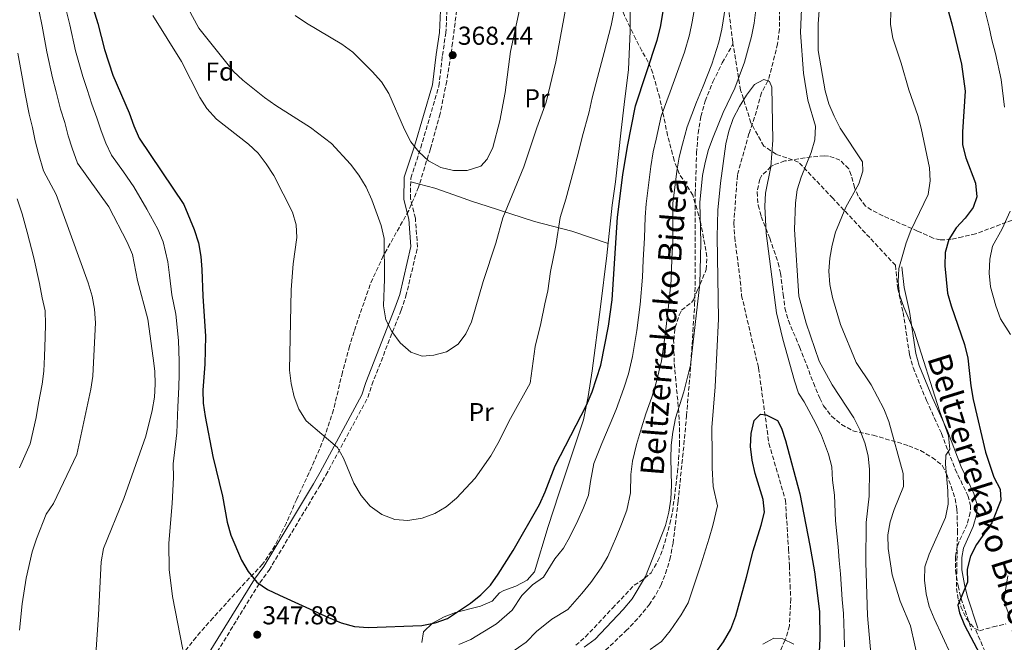
# Model space of a CAD drawing. Units: metres. Extents: x 623541 to 626969, y 4782763 to 4785138.
# Drawn here: x 623939 to 624320, y 4783550 to 4783791 of the extents above; entities that cross this region are included whole.
import ezdxf
from ezdxf.enums import TextEntityAlignment as Align

# ---------------------------------------------------------------- set-up
doc = ezdxf.new("R2010")
doc.units = ezdxf.units.M
doc.header["$MEASUREMENT"] = 0
doc.linetypes.add('DGN Style 3', pattern=[2.435890702152634, 1.739921930109024, -0.6959687720436097])
for name, color, linetype, lineweight in [('Barranco lineal', 142, 'DGN Style 3', 13), ('Camino', 7, 'DGN Style 3', 0), ('Cota de punto acotado terreno', 7, 'Continuous', 0), ('Curva de nivel directora', 30, 'Continuous', 30), ('Curva de nivel intermedia', 30, 'Continuous', 0), ('Etiqueta de uso rústico', 92, 'Continuous', 0), ('Etiqueta de zona arbolada', 92, 'Continuous', 0), ('Línea de cambio de uso (parcela vista)', 92, 'Continuous', 0), ('Margen derecho', 7, 'Continuous', 0), ('Punto acotado terreno (símbolo)', 7, 'Continuous', 0), ('Senda', 7, 'DGN Style 3', 0), ('Zona arbolada', 92, 'DGN Style 3', 0)]:
    doc.layers.add(name, color=color, linetype=linetype, lineweight=lineweight)
doc.styles.add('Style-Arial', font='arial.ttf')

# ---------------------------------------------------------------- blocks, each defined once
blk = doc.blocks.new('5PATER')
at = {"layer": 'Punto acotado terreno (símbolo)', "linetype": 'Continuous', "lineweight": 0}
h = blk.add_hatch(color=51, dxfattribs=at)
edge = h.paths.add_edge_path()
edge.add_ellipse((0, 0), major_axis=(-0.1095731443231308, -0.1110710700762829), ratio=0.9994222409660317, start_angle=0, end_angle=360)

msp = doc.modelspace()

# ---------------------------------------------------------------- linework, layer by layer
at = {"layer": 'Barranco lineal', "color": 142, "linetype": 'DGN Style 3', "lineweight": 13}
msp.add_polyline3d([(624233.1699999999, 4783797.27, 333.5099999999948), (624233.1100000005, 4783787.25, 333.5099999999948), (624232.4199999999, 4783781.630000001, 332.3699999999953), (624228.9000000004, 4783767.619999999, 330.0099999999948), (624228.6900000004, 4783767.230000001, 330), (624226.1500000004, 4783762.619999999, 330.3399999999965), (624223.5300000003, 4783753.210000001, 331.8899999999995), (624221.3300000001, 4783746.869999999, 331.8899999999995), (624216.8499999996, 4783730.779999999, 331.8899999999995), (624215.5, 4783712.24, 330.2799999999988), (624215.8200000003, 4783706.82, 330.2799999999988), (624217.9800000006, 4783689.91, 328.6600000000035), (624218.4800000006, 4783684.32, 328.6600000000035), (624225.0300000003, 4783656.32, 326.2299999999959), (624229.0599999997, 4783627.07, 326.2299999999959), (624235.4400000004, 4783605.17, 324.1000000000058), (624235.7699999996, 4783599.58, 323.5299999999988), (624236.6500000004, 4783586.199999999, 322.2200000000012), (624236.9900000002, 4783579.930000001, 321.6600000000035), (624237.2000000002, 4783572.460000001, 321.0599999999977), (624237.5199999996, 4783567.039999999, 320.6900000000023), (624236.9600000001, 4783556.67, 320.1600000000035), (624235.5700000003, 4783551.710000001, 320.0099999999948), (624235.3200000003, 4783551.15, 320), (624230.9299999997, 4783541.390000001, 320.1399999999995)], dxfattribs=at)
at = {"layer": 'Camino', "color": 7, "linetype": 'DGN Style 3', "lineweight": 0}
for points in [[(624009.35, 4783536.17, 345.1199999999953), (624032.2299999993, 4783573.27, 349.1699999999982), (624035.829999998, 4783578.130000001, 349.1699999999982), (624055.1800000002, 4783610.300000002, 354.8300000000019), (624057.7899999986, 4783614.810000001, 354.0200000000042), (624073.989999997, 4783644.910000003, 356.449999999997), (624075.5799999983, 4783649.78, 357.2599999999949), (624086.829999998, 4783678.590000002, 360.5000000000001), (624088.7500000002, 4783683.990000002, 360.5000000000001), (624093.2099999995, 4783703.040000002, 362.1100000000007), (624092.379999998, 4783714.180000001, 362.1100000000007), (624090.4800000003, 4783721.710000004, 362.9199999999984), (624090.5899999999, 4783729.680000001, 362.9199999999984), (624094.4499999977, 4783741.34, 364.5399999999935), (624101.4699999985, 4783765.250000002, 367.7799999999991), (624102.8500000021, 4783777.08, 368.5899999999966), (624104.1399999994, 4783785.650000002, 368.5899999999966), (624104.5899999988, 4783794.390000002, 369.3999999999942)], [(624277.9699999974, 4783695.970000003, 344.6699999999982), (624278.829999998, 4783686.990000002, 345.3999999999942), (624280.8999999977, 4783677.699999999, 345.0800000000019), (624283.449999998, 4783661.4, 344.5899999999966), (624284.8000000003, 4783656.440000001, 344.4400000000023), (624289.949999998, 4783643.750000002, 344.7500000000001), (624295.739999997, 4783630.970000001, 344.7500000000001), (624301.05, 4783617.119999999, 345.7200000000011), (624305.9699999974, 4783606.949999999, 346.0500000000029), (624307.0300000013, 4783603.140000001, 346.0500000000029), (624306.8799999994, 4783600.369999999, 346.3699999999953), (624305.6299999978, 4783595.830000003, 347.1900000000023), (624301.829999998, 4783587.440000001, 348.3099999999976), (624301.1200000015, 4783583.27, 348.6399999999995), (624301.1599999996, 4783578.090000001, 349.1799999999931), (624302.1499999975, 4783572.050000002, 349.8500000000058), (624303.3700000001, 4783567.120000001, 350.2400000000054), (624307.3999999979, 4783554.980000001, 350.25)]]:
    msp.add_polyline3d(points, dxfattribs=at)
at = {"layer": 'Curva de nivel directora', "color": 30, "linetype": 'Continuous', "lineweight": 30, "flags": 128}
for points, elevation in [([(624293.7199999986, 4783811.16), (624299.7699999993, 4783789.250000001), (624303.54, 4783773.710000002), (624304.9399999992, 4783763.250000001), (624303.9099999988, 4783747.58), (624303.9099999988, 4783742.570000002), (624305.1000000001, 4783737.460000002), (624308.8499999986, 4783727.689999999), (624309.4099999996, 4783722.420000001), (624307.9900000002, 4783718.350000001), (624304.9100000003, 4783714.230000001), (624301.400000001, 4783710.449999999), (624298.5299999987, 4783705.99), (624297.1399999985, 4783700.869999999), (624297.0099999988, 4783695.720000002), (624298.0599999994, 4783685.25), (624299.4499999996, 4783680.359999999), (624304.6599999998, 4783665.41), (624305.9200000004, 4783660.02), (624307.1200000008, 4783649.42), (624308.0399999995, 4783644.090000002), (624312.7699999991, 4783623.78), (624315.9599999987, 4783614.060000001), (624318.4499999987, 4783609.41), (624318.7100000002, 4783605.240000002), (624315.1999999987, 4783596.380000002), (624309.3099999991, 4783588.02), (624306.9299999987, 4783583.570000002), (624305.6799999991, 4783578.529999999), (624305.8199999998, 4783573.530000002), (624302.0999999985, 4783564.590000001), (624302.7399999998, 4783561.62), (624304.6100000006, 4783556.939999999), (624311.8799999994, 4783543.170000001)], 350), ([(623965.0399999997, 4783804.51), (623969.6399999997, 4783789.410000003), (623972.2100000002, 4783779.4), (623975.469999999, 4783769.410000001), (623981.7900000003, 4783754.910000003), (623983.5999999985, 4783749.820000002), (623985.6700000004, 4783745.15), (624002.8599999989, 4783719.480000001), (624006.8800000001, 4783709.859999999), (624008.4899999994, 4783704.689999999), (624009.4699999985, 4783699.430000001), (624009.8199999994, 4783694.300000003), (624010.1700000003, 4783684.020000001), (624011.2299999997, 4783668.609999999), (624010.9699999982, 4783657.820000002), (624010.2100000004, 4783647.650000002), (624010.4199999983, 4783642.650000002), (624011.1799999983, 4783637.530000002), (624014.1199999999, 4783622.03), (624017.8799999994, 4783606.699999999), (624019.6799999988, 4783596.740000002), (624021.0800000002, 4783591.700000001), (624025.1700000005, 4783582.010000002), (624027.7199999987, 4783577.630000001), (624031.0400000003, 4783573.550000001), (624035.22, 4783570.609999999), (624039.7999999998, 4783568.439999999), (624058.8100000002, 4783559.789999999), (624063.7299999996, 4783557.84), (624068.8499999982, 4783556.390000002), (624074.15, 4783555.980000001), (624094.9100000004, 4783556.760000001), (624100.0999999982, 4783557.740000002), (624104.849999998, 4783559.470000002), (624113.6599999992, 4783565.350000001), (624117.7400000006, 4783568.590000002), (624121.3899999984, 4783572.310000001), (624124.3299999998, 4783576.630000001), (624130.1300000001, 4783585.690000001), (624140.3400000005, 4783603.560000001), (624142.5699999989, 4783608.42), (624146.4600000004, 4783618.470000002), (624158.5300000004, 4783641.960000001), (624160.7599999988, 4783647.100000001), (624164.0899999993, 4783657.410000001), (624166.9999999995, 4783672.51), (624168.459999999, 4783682.630000004), (624170.5699999991, 4783714.54)], 350), ([(624170.5699999991, 4783714.54), (624172.6199999988, 4783730.930000001), (624174.3299999987, 4783741.9), (624177.44, 4783757.630000002), (624185.8399999999, 4783783.03), (624187.1599999988, 4783788.000000001), (624188.949999999, 4783798.900000002)], 350), ([(624205.5000000005, 4783542.230000002), (624211.5299999987, 4783550.460000002), (624214.3099999994, 4783555.340000001), (624216.2499999995, 4783560.460000002), (624220.4299999992, 4783575.390000001), (624222.9299999982, 4783585.61), (624226.0599999997, 4783595.500000001), (624227.3099999991, 4783600.539999999), (624226.7599999993, 4783605.390000002), (624223.7699999987, 4783615.53), (624222.5799999996, 4783620.710000001), (624221.9499999991, 4783625.91), (624222.1599999992, 4783630.990000002), (624223.3399999995, 4783635.960000002), (624225.7699999991, 4783638.460000001), (624228.0099999988, 4783638.180000002), (624232.3799999985, 4783635.939999999), (624233.9199999986, 4783633.060000001), (624235.51, 4783628.300000002), (624240.9500000004, 4783607.600000001), (624244.909999999, 4783587.680000001), (624246.6599999992, 4783577.440000001), (624248.5399999989, 4783562.12), (624248.6900000009, 4783551.7), (624248.4200000004, 4783546.410000003)], 325)]:
    msp.add_lwpolyline(points, dxfattribs=dict(at, elevation=elevation))
at = {"layer": 'Curva de nivel intermedia', "color": 30, "linetype": 'Continuous', "lineweight": 0, "flags": 128}
for points, elevation in [([(624321.2699999994, 4783867.779999999), (624317.3199999998, 4783864.480000001), (624313.5900000016, 4783861.109999999), (624310.0800000001, 4783857.320000002), (624309.9500000004, 4783856.009999999), (624307.5000000007, 4783851.529999999), (624305.9400000006, 4783843.869999999), (624306.1300000006, 4783836.199999998), (624306.9599999998, 4783828.579999999), (624307.2500000005, 4783823.509999999), (624308.5700000013, 4783815.439999998), (624310.25, 4783805.59), (624312.3100000009, 4783795.750000001), (624314.1700000005, 4783788.050000001), (624315.2700000004, 4783783.100000001), (624316.6900000018, 4783777.789999999), (624318.8100000008, 4783767.76), (624320.1500000019, 4783757.140000001)], 355.0000000000002), ([(623998.7300000006, 4783806.019999999), (624008.6200000013, 4783787.659999999), (624022.0200000012, 4783770.859999999), (624025.7300000016, 4783767.489999999), (624034.1200000002, 4783760.84), (624038.4499999997, 4783757.759999999), (624051.8899999999, 4783749.23), (624059.9900000002, 4783743.060000001), (624067.3000000014, 4783735.13), (624070.4800000021, 4783730.77), (624073.3200000008, 4783726.189999999), (624075.6100000018, 4783721.310000001), (624079.1600000013, 4783711.399999999), (624080.27, 4783706.350000001), (624080.4300000009, 4783690.569999999), (624080.0900000011, 4783680.27), (624080.9299999994, 4783674.939999999), (624083.2800000008, 4783670.350000001), (624086.5300000008, 4783665.989999999), (624090.600000001, 4783662.42), (624095.02, 4783660.8), (624099.4600000012, 4783661.199999999), (624104.3600000008, 4783662.59), (624108.8700000015, 4783665.5), (624111.9500000015, 4783669.480000001), (624114.0500000003, 4783674.119999999), (624118.6300000001, 4783689.689999999), (624123.5000000006, 4783704.56), (624126.1500000015, 4783714.37), (624134.3600000015, 4783734.07), (624139.3000000011, 4783749.08), (624142.9199999999, 4783758.990000002), (624146.6500000004, 4783774.670000001), (624151.6200000015, 4783801.289999999)], 360), ([(624249.1800000004, 4783804.759999998), (624248.0800000007, 4783789.289999999), (624248.0899999996, 4783779), (624250.7400000006, 4783763.430000001), (624252.2699999994, 4783758.4), (624254.2099999995, 4783753.589999998), (624256.5699999998, 4783748.99), (624265.2699999993, 4783735.959999999), (624265.3000000005, 4783732.34), (624263.7699999994, 4783727.499999999), (624258.8099999997, 4783718.390000001), (624254.8300000009, 4783708.76), (624253.4400000006, 4783703.779999999), (624252.6100000015, 4783698.75), (624252.1900000012, 4783693.67), (624252.6100000015, 4783688.599999998), (624253.6500000008, 4783683.48), (624256.7199999996, 4783673.07), (624262.8300000007, 4783658.359999998), (624268.5599999994, 4783649.76), (624273.4099999998, 4783640.439999999), (624275.360000001, 4783635.550000001), (624280.9199999999, 4783615.480000001), (624281.0600000008, 4783610.470000001), (624277.4100000008, 4783601.609999999), (624275.8700000007, 4783596.769999998), (624275.0400000014, 4783591.810000001), (624275.1200000019, 4783586.459999999), (624276.7200000001, 4783576.279999998), (624279.78, 4783566.220000001), (624283.7300000018, 4783556.589999998), (624287.0600000002, 4783541.729999999)], 340.0000000000002), ([(624241.8800000004, 4783801.15), (624241.2600000012, 4783785.9)], 335), ([(623946.9300000003, 4783794.11), (623948.0700000002, 4783788.449999998), (623949.9099999998, 4783778.449999998), (623952.1699999997, 4783768.470000001), (623953.5599999998, 4783763.07), (623955.2100000017, 4783756.34), (623956.8299999998, 4783751.159999998), (623958.1599999998, 4783746), (623959.72, 4783741.220000001), (623961.820000001, 4783735.499999999), (623973.8999999999, 4783718.59), (623980.9500000019, 4783704.949999998), (623983.0300000008, 4783700.21), (623984.9800000021, 4783690.039999997), (623989.0000000009, 4783675.209999999), (623991.0900000008, 4783660.109999998), (623991.6500000019, 4783655.050000001), (623991.7900000004, 4783650.039999999), (623991.5100000009, 4783645.029999998), (623990.6799999995, 4783639.86), (623988.240000001, 4783629.92), (623979.7300000016, 4783605.839999998), (623971.8500000003, 4783586.569999998), (623970.8900000014, 4783581.390000001), (623969.9200000013, 4783560.859999999), (623968.8200000017, 4783545.600000001)], 340.0000000000002), ([(623957.4400000002, 4783794.529999998), (623958.8500000006, 4783788.929999999), (623961.0600000012, 4783778.929999999), (623963.8200000015, 4783768.939999999), (623965.5200000004, 4783763.949999998), (623967.3399999997, 4783758.289999999), (623969.3100000012, 4783753.039999999), (623970.8800000002, 4783747.909999998), (623972.7000000019, 4783743.179999999), (623974.9400000017, 4783738.539999999), (623979.5599999995, 4783732.100000001), (623983.5200000001, 4783726.289999999), (623988.6000000008, 4783717.689999999), (623992.8699999999, 4783709.910000001), (623994.9500000009, 4783705.029999999), (623996.7200000011, 4783697.369999999), (623997.4000000006, 4783692.17), (623998.2300000021, 4783684.619999999), (623999.7600000009, 4783677.119999998), (624000.8000000004, 4783666.949999998), (624001.0300000006, 4783658.970000001), (624001.12, 4783653.939999999), (624001.0000000015, 4783648.850000001), (624000.55, 4783641.26), (624000.1800000012, 4783631.269999998), (623998.780000002, 4783619.189999999), (623998.8600000002, 4783613.979999999), (623998.3700000007, 4783603.880000001), (623997.1300000002, 4783588.55), (623997.270000001, 4783578.34), (623998.4600000002, 4783567.939999999), (624002.5100000004, 4783547.470000001)], 345.0000000000002), ([(623990.940000001, 4783792.470000001), (624001.9300000013, 4783774.699999999), (624009.1300000009, 4783760.849999998), (624011.820000002, 4783756.619999999), (624015.480000001, 4783752.48), (624027.8500000006, 4783742.739999998), (624031.560000001, 4783739.289999997), (624034.7300000006, 4783735.210000001), (624037.7100000001, 4783730.630000001), (624044.9100000017, 4783716.509999999), (624046.2999999997, 4783711.679999999), (624046.5099999999, 4783706.679999999), (624045.1200000017, 4783696.49), (624044.3600000017, 4783686.460000001), (624043.7600000005, 4783655.430000001), (624044.3200000017, 4783650.300000001), (624045.570000001, 4783645.119999999), (624047.3700000005, 4783640.37), (624050.1399999998, 4783635.859999999), (624062.25, 4783625.56), (624064.5800000012, 4783621.449999999), (624068.6100000013, 4783611.76), (624071.3800000007, 4783607.039999999), (624074.9000000011, 4783602.83), (624079.3700000015, 4783599.679999998), (624084.4299999997, 4783597.74), (624089.5199999993, 4783597.390000001), (624094.990000001, 4783598.239999998), (624099.9400000018, 4783600.039999999), (624104.2500000013, 4783602.67), (624108.3300000004, 4783605.98), (624115.4900000021, 4783613.689999999), (624121.5000000001, 4783622.34), (624124.2899999997, 4783627.140000001), (624129.0999999997, 4783636.730000001), (624136.790000001, 4783650.359999998), (624138.6799999997, 4783664.599999999), (624140.8600000013, 4783673.529999998), (624142.4300000004, 4783681.039999999), (624143.5400000013, 4783686.159999999), (624144.6500000021, 4783693.520000001), (624146.6400000014, 4783703.580000001), (624148.3600000005, 4783714.449999998), (624150.5900000011, 4783721.55), (624153.49, 4783732.499999999), (624155.4400000013, 4783739.720000002), (624156.8099999994, 4783745.49), (624159.5899999999, 4783755.350000001), (624160.760000001, 4783760.740000002), (624162.8300000009, 4783768.52), (624165.3200000009, 4783778.180000001), (624168.0800000012, 4783788.679999999), (624169.7900000013, 4783797.119999998)], 355.0000000000002), ([(624123.4100000013, 4783542.029999998), (624135.2500000009, 4783550.369999998), (624139.2499999999, 4783554.42), (624145.1399999994, 4783559.219999999), (624151.2999999997, 4783562.880000001), (624156.7100000009, 4783569.17), (624160.1599999998, 4783573.390000001), (624164.1500000019, 4783579.000000001), (624166.7300000013, 4783583.38), (624170.0900000008, 4783591.210000001), (624172.050000001, 4783595.930000001), (624174.150000002, 4783601.300000001), (624175.5400000003, 4783608.060000001), (624175.6699999997, 4783615.060000001), (624176.270000001, 4783620.28), (624177.8800000004, 4783626.769999999), (624179.8200000006, 4783633.09), (624181.4900000002, 4783638.57), (624183.7300000021, 4783645.059999999), (624185.4599999998, 4783650.550000001), (624187.5400000007, 4783659.050000002), (624188.9300000012, 4783669.069999999), (624190.1600000004, 4783679.069999999), (624191.24, 4783690.119999998), (624191.5500000007, 4783698.439999999), (624191.8800000015, 4783705.59), (624191.8500000002, 4783714.58), (624191.9500000008, 4783719.989999999), (624192.7700000012, 4783727.109999998), (624193.4200000016, 4783732.42), (624194.3300000012, 4783737.779999999), (624195.5800000008, 4783742.779999999), (624197.4600000005, 4783749.519999998), (624201.1100000006, 4783759.069999999), (624203.6100000017, 4783765.23), (624207.0400000005, 4783773.75), (624209.6600000003, 4783782.189999999), (624210.8700000016, 4783787.3), (624212.2999999999, 4783796.079999999)], 340.0000000000002), ([(624123.7900000013, 4783557.409999998), (624129.8300000007, 4783562.640000002), (624133.5900000002, 4783568.33), (624137.6300000015, 4783572.460000001), (624141.8600000005, 4783575.489999999), (624146.3100000008, 4783582.489999999), (624149.6200000009, 4783586.689999999), (624152.1500000012, 4783591.050000001), (624155.2100000011, 4783597.380000001), (624157.3099999999, 4783602.180000001), (624159.2600000014, 4783607.189999999), (624160.0700000004, 4783612.400000001), (624161.3700000013, 4783619.380000002), (624164.4600000003, 4783627.07), (624167.7100000003, 4783634.67), (624170.0100000004, 4783640.27), (624173.0099999999, 4783648.460000001), (624174.7800000003, 4783653.98), (624176.2900000011, 4783660.689999999), (624177.9699999997, 4783670.789999999), (624179.3100000009, 4783680.849999999), (624180.1800000004, 4783691.37), (624180.5, 4783698.02), (624180.9900000017, 4783706.59), (624181.2100000008, 4783714.56), (624181.5700000006, 4783719.739999998), (624182.7000000017, 4783729.02), (624183.4000000014, 4783734.149999999), (624184.3300000011, 4783739.84), (624185.4400000019, 4783744.789999999), (624187.4500000014, 4783753.579999999), (624190.8400000001, 4783763.09), (624193.6600000008, 4783770.92), (624196.4400000013, 4783778.390000001), (624198.4100000005, 4783785.100000001), (624199.4200000007, 4783790.119999998), (624200.620000001, 4783797.489999999)], 345.0000000000002), ([(624125.0099999993, 4783751.850000001), (624127.0700000002, 4783762.759999999), (624129.2000000003, 4783778.67), (624132.5800000001, 4783794.760000001)], 365.0000000000002), ([(624157.6600000008, 4783548.359999998), (624161.8899999999, 4783551.470000001), (624172.6900000003, 4783562.9), (624176.1300000002, 4783567.02), (624181.3100000013, 4783575.720000001), (624189.0400000006, 4783595.4), (624190.4199999997, 4783600.519999999), (624191.1200000015, 4783605.539999999), (624191.4500000002, 4783611.04), (624191.1700000007, 4783621.189999999), (624191.3000000004, 4783626.480000001), (624191.9300000007, 4783631.500000001), (624192.9600000011, 4783636.880000001), (624196.1500000008, 4783647.119999997), (624198.7900000005, 4783657.42), (624202.2999999997, 4783688.869999998), (624202.7600000001, 4783704.600000001), (624202.3300000011, 4783720.230000001), (624203.4300000007, 4783730.689999999), (624204.3400000005, 4783735.720000001), (624205.7300000007, 4783740.77), (624207.4699999997, 4783745.470000001), (624211.3800000013, 4783755.039999999), (624215.9200000009, 4783764.409999999), (624219.6, 4783774.460000001), (624222.3100000012, 4783784.470000001), (624223.3500000006, 4783789.579999999), (624223.980000001, 4783794.67)], 335), ([(624276.1800000013, 4783794.239999999), (624275.9800000002, 4783789.09), (624276.8899999999, 4783783.83), (624280.2200000003, 4783774.050000002), (624283.0800000014, 4783763.759999999), (624286.5500000004, 4783753.92), (624287.9400000006, 4783749.02), (624291.07, 4783733.669999998), (624291.3499999993, 4783728.599999999), (624290.6600000008, 4783723.369999998), (624283.9599999998, 4783709.49), (624282.1400000004, 4783704.709999999), (624279.2200000013, 4783694.680000001)], 345.0000000000002), ([(624045.940000002, 4783792.560000001), (624050.2699999994, 4783789.55), (624063.9800000022, 4783781.45), (624068.170000001, 4783778.300000001), (624075.6699999999, 4783770.929999999), (624079.2599999997, 4783766.859999998), (624082.1000000006, 4783762.41), (624088.1199999999, 4783748.470000001), (624090.6800000014, 4783743.74), (624093.7800000017, 4783739.789999999), (624097.4899999998, 4783736.349999999), (624102.2199999995, 4783733.840000001), (624107.1200000013, 4783732.59), (624112.47, 4783732.59), (624117.64, 4783734.27), (624120.1400000012, 4783736.980000001), (624122.3099999992, 4783741.489999999), (624125.0099999993, 4783751.850000001)], 365.0000000000002), ([(624241.2600000012, 4783785.9), (624242.3899999999, 4783770.220000001), (624244.14, 4783759.769999999), (624247.0599999992, 4783749.769999999), (624246.8500000013, 4783744.480000001), (624245.3899999995, 4783739.569999999), (624241.4800000002, 4783730.079999999), (624239.9500000014, 4783725.099999999), (624239.2600000007, 4783720.069999999), (624238.9900000002, 4783709.77), (624240.5999999995, 4783684.019999999), (624243.3900000014, 4783673.67), (624248.5299999999, 4783658.929999999), (624253.4400000006, 4783649.82), (624261.9299999998, 4783636.99), (624264.2200000009, 4783632.320000002), (624266.0899999995, 4783627.369999997), (624267.3500000002, 4783622.329999999), (624267.9800000006, 4783616.989999999), (624267.7800000015, 4783606.690000001), (624266.6700000007, 4783596.509999999), (624266.540000001, 4783581.07), (624267.110000001, 4783560.649999999), (624268.9999999999, 4783540.189999999)], 335), ([(623938.7600000007, 4783777.980000001), (623940.5199999998, 4783767.999999999), (623941.6100000006, 4783762.189999999), (623943.0900000002, 4783754.390000001), (623944.3600000021, 4783749.279999999), (623945.4400000017, 4783744.08), (623946.7500000015, 4783739.25), (623948.6900000017, 4783732.460000002), (623953.5300000008, 4783723.34), (623965.9500000017, 4783689.199999999), (623967.4900000016, 4783684.099999999), (623968.320000001, 4783679.05), (623968.6800000009, 4783673.77), (623968.54, 4783668.689999999), (623967.6500000004, 4783653.159999999), (623966.9500000008, 4783648.139999999), (623961.4700000001, 4783622.88), (623952.5300000017, 4783603.930000001), (623949.730000001, 4783599.75), (623945.890000001, 4783590.189999999), (623944.2200000013, 4783585.279999999), (623942.0000000016, 4783574.99), (623940.3299999998, 4783565.070000002), (623939.3600000021, 4783554.970000001)], 335), ([(624183.1900000012, 4783547.429999999), (624187.5499999997, 4783550.569999999), (624190.8100000009, 4783554.630000001), (624195.1100000015, 4783560.890000002), (624197.8099999992, 4783565.529999999), (624199.4499999998, 4783570.5), (624202.6999999998, 4783580.21), (624205.980000001, 4783590.51), (624207.4299999995, 4783595.449999999), (624209.2100000009, 4783603.039999999), (624207.4400000006, 4783610.539999999), (624207.1100000021, 4783617.680000001), (624207.1000000008, 4783622.899999999), (624207.0200000004, 4783633.32), (624208.3200000012, 4783649), (624209.610000001, 4783675.319999999), (624209.0800000012, 4783706.940000001), (624209.3499999995, 4783717.309999999), (624210.3799999999, 4783727.77), (624212.3899999993, 4783742.909999998), (624213.5100000014, 4783747.88), (624215.2500000005, 4783752.660000001), (624217.6200000019, 4783757.380000002), (624220.36, 4783761.7), (624223.5100000015, 4783765.819999999), (624227.1399999993, 4783767.8), (624229.2500000015, 4783767.02), (624230.1400000011, 4783764.82), (624230.5700000003, 4783744.390000001), (624229.8200000015, 4783734.010000001), (624227.6700000013, 4783723.8), (624227.4600000011, 4783718.789999999)], 330.0000000000002), ([(623938.4500000001, 4783721.609999999), (623940.35, 4783715.890000001), (623942.29, 4783708.750000001), (623944.8700000016, 4783698.890000002), (623947.1100000013, 4783688.92), (623948.1399999994, 4783683.449999998), (623949.3300000008, 4783678.369999998), (623949.4500000017, 4783673.24), (623949.3300000008, 4783668.2), (623948.9900000012, 4783660.71), (623948.7699999998, 4783655.029999998), (623948.0900000003, 4783650.029999998), (623946.7000000001, 4783642.67), (623945.7700000004, 4783637.189999999), (623943.4700000002, 4783626.960000001), (623939.3600000021, 4783617.720000001)], 330.0000000000002), ([(624227.4600000011, 4783718.789999999), (624228.0199999999, 4783708.439999999), (624232.0099999999, 4783677.539999999), (624234.4400000017, 4783667.390000001), (624238.9200000009, 4783651.310000001), (624240.5100000001, 4783646.560000001), (624242.7300000018, 4783643.210000001), (624247.2300000013, 4783634.890000002), (624249.3600000015, 4783630.230000001), (624252.0700000006, 4783623), (624253.3300000011, 4783618.060000001), (624253.5999999995, 4783612.890000001), (624254.3700000005, 4783607.15), (624254.7900000007, 4783597.15), (624255.7499999995, 4783587.099999999), (624256.1500000019, 4783581.910000001), (624256.6700000005, 4783576.759999999), (624257.4200000016, 4783566.79), (624257.8200000017, 4783561.390000001), (624258.1300000001, 4783553.679999998), (624258.2199999995, 4783548.550000001)], 330.0000000000002), ([(624322.3500000013, 4783716.929999999), (624319.1799999997, 4783710.009999999), (624315.4700000014, 4783703.410000001), (624314.5000000013, 4783698.369999998), (624314.1200000013, 4783692.91), (624314.6500000011, 4783687.670000001), (624316.760000001, 4783680.34), (624318.5400000003, 4783675.23), (624322.4600000008, 4783669.25)], 355.0000000000002), ([(624279.2200000013, 4783694.680000001), (624278.9500000008, 4783689.529999998), (624279.57, 4783684.539999999), (624281.1600000013, 4783679.789999999), (624285.3300000001, 4783670.100000001), (624294.9300000002, 4783639.769999999), (624298.4000000014, 4783630.000000001), (624298.9600000001, 4783624.939999998), (624297.4900000016, 4783622.600000001), (624297.3100000005, 4783619.12), (624298.2200000002, 4783608.850000001), (624298.2900000019, 4783603.640000002), (624297.3300000007, 4783598.470000002), (624291.0400000009, 4783584.32), (624289.2999999997, 4783579.470000001), (624289.17, 4783574.249999999), (624289.8700000019, 4783568.989999999), (624291.0499999998, 4783564.09), (624292.9200000007, 4783559.409999999), (624299.4200000005, 4783545.539999997)], 345.0000000000002), ([(624321.4000000014, 4783575.920000001), (624319.820000001, 4783566.24), (624323.0399999997, 4783557.689999999)], 355.0000000000002), ([(624109.1799999998, 4783549.449999999), (624113.8600000005, 4783551.390000001), (624123.7900000013, 4783557.409999998)], 345.0000000000002), ([(624226.7500000005, 4783549.560000001), (624231.0000000016, 4783551.84), (624234.4100000003, 4783551.590000001), (624238.6399999993, 4783549.55)], 320.0000000000002)]:
    msp.add_lwpolyline(points, dxfattribs=dict(at, elevation=elevation))
at = {"layer": 'Línea de cambio de uso (parcela vista)', "color": 92, "linetype": 'Continuous', "lineweight": 0, "extrusion": (-0.1497980409798176, 0.03928493595633557, 0.9879358484868921), "elevation": 94799.45483191837, "flags": 128}
msp.add_lwpolyline([(-4785566.765442206, -602415.6784651132), (-4785566.765442205, -602419.2377244645)], dxfattribs=at)
at = {"layer": 'Línea de cambio de uso (parcela vista)', "color": 92, "linetype": 'Continuous', "lineweight": 0}
for points in [[(624170.9727999996, 4783803.499700001, 356.425900000002), (624174.0300000003, 4783798.5, 355.9100000000035), (624175.4500000002, 4783793.789999999, 355.570000000007), (624175.3936000001, 4783787.9123, 355.1916000000056)], [(624175.3936000001, 4783787.9123, 355.1916000000056), (624175.3799999999, 4783786.49, 355.1000000000058), (624174.8300000001, 4783771.600000001, 353.4900000000052), (624173.1100000005, 4783758.08, 351.8699999999953), (624171.9699999997, 4783748.15, 351.25), (624169.7999999998, 4783728.26, 351.0500000000029), (624168.4199999999, 4783719.24, 351.0599999999977), (624166.3700000001, 4783699.810000001, 351.0099999999948), (624163.9699999997, 4783679.960000001, 350.3500000000058), (624160.6699999999, 4783655.17, 349.929999999993), (624159.1500000004, 4783645.289999999, 349.6499999999942), (624157.3099999997, 4783636.27, 349.4400000000023), (624154.1600000003, 4783626.58, 349.1900000000023), (624147.8099999997, 4783607.699999999, 347.1300000000047), (624143.7599999999, 4783595.01, 346.7400000000052), (624138.3899999997, 4783577.52, 345.3899999999995), (624135.5999999996, 4783574.210000001, 345.3899999999995), (624131.1799999997, 4783571.980000001, 346.3000000000029), (624126.5599999997, 4783570.310000001, 347.5399999999936), (624124.8700000001, 4783569.33, 347.820000000007), (624122.0700000003, 4783566.199999999, 347.820000000007), (624117.6200000001, 4783564.24, 348.3600000000006), (624107.9100000003, 4783561.75, 349.9499999999971), (624103.5700000003, 4783560.08, 350.25), (624098.9600000001, 4783557.66, 349.6000000000058), (624095.5199999996, 4783554.289999999, 348.6600000000035), (624094.8499999996, 4783550.17, 348.6300000000047)], [(624166.8499999996, 4783704.4, 351.0200000000041), (624152.7999999998, 4783709.109999999, 353.4400000000023), (624138.4400000004, 4783712.949999999, 356.679999999993), (624120.1799999997, 4783718.779999999, 362.3800000000047), (624114.1100000005, 4783720.77, 363.9600000000065), (624109.4100000003, 4783722.41, 364.6499999999942), (624104.6900000004, 4783724.16, 364.7899999999936), (624099.9500000002, 4783725.789999999, 364.4400000000023), (624093.9713000003, 4783727.357999999, 363.4712)]]:
    msp.add_polyline3d(points, dxfattribs=at)
at = {"layer": 'Margen derecho', "color": 7, "linetype": 'Continuous', "lineweight": 0}
for points in [[(624102.0899999999, 4783794.500000001, 369.3999999999942), (624101.6499999973, 4783785.9, 368.5899999999966), (624100.3700000009, 4783777.410000001, 368.5899999999966), (624099.010000002, 4783765.75, 367.7799999999991), (624092.0599999983, 4783742.080000003, 364.5399999999935), (624088.0899999987, 4783730.100000001, 362.9199999999984), (624087.9799999992, 4783721.42, 362.9199999999984), (624089.8999999969, 4783713.779999999, 362.1100000000007), (624090.6900000004, 4783703.240000002, 362.1100000000007), (624086.3500000021, 4783684.7, 360.5000000000001), (624084.4899999978, 4783679.470000002, 360.5000000000001), (624073.2299999992, 4783650.62, 357.2599999999949), (624071.6900000013, 4783645.900000002, 356.449999999997), (624055.6099999992, 4783616.030000002, 354.0200000000042), (624053.0299999998, 4783611.570000002, 354.8300000000019), (624033.7499999992, 4783579.52, 349.1699999999982), (624030.1599999995, 4783574.670000001, 349.1699999999982), (624007.230000001, 4783537.5, 345.1199999999953)], [(624280.4299999982, 4783695.350000001, 344.7100000000065), (624281.2999999999, 4783687.4, 345.3999999999942), (624283.3599999986, 4783678.16, 345.0800000000019), (624285.8999999977, 4783661.920000002, 344.5899999999966), (624287.1700000018, 4783657.240000002, 344.4400000000023), (624292.239999999, 4783644.740000002, 344.7500000000001), (624298.0399999992, 4783631.940000001, 344.7500000000001), (624303.3399999988, 4783618.109999999, 345.7200000000011), (624308.3099999976, 4783607.83, 346.0500000000029), (624309.5500000004, 4783603.42, 346.0500000000029), (624309.3599999984, 4783599.960000002, 346.3699999999953), (624307.989999998, 4783594.980000002, 347.1900000000023), (624304.2499999986, 4783586.700000001, 348.3099999999976), (624303.6200000005, 4783583.070000002, 348.6399999999995), (624303.6600000006, 4783578.300000001, 349.1799999999931), (624304.6099999985, 4783572.550000002, 349.8500000000058), (624305.7699999985, 4783567.810000001, 350.2400000000054), (624309.7699999994, 4783555.760000002, 350.25)]]:
    msp.add_polyline3d(points, dxfattribs=at)
at = {"layer": 'Senda', "color": 7, "linetype": 'DGN Style 3', "lineweight": 0, "extrusion": (0.9867337975261639, 0.1623131014151629, 0.003296957474169054), "elevation": 1392405.720085177, "flags": 128}
msp.add_lwpolyline([(4619007.61938289, -4258.235589331834), (4619012.312966972, -4255.725575689968), (4619025.701635763, -4253.625564276444)], dxfattribs=at)
at = {"layer": 'Senda', "color": 7, "linetype": 'DGN Style 3', "lineweight": 0}
for points in [[(624215.1599999988, 4783781.51, 337.1000000000059), (624215.0399999979, 4783782.260000002, 337.2200000000012), (624211.379999999, 4783811.840000002, 336.6499999999942), (624210.8700000016, 4783834.900000002, 335.1199999999954), (624211.6499999972, 4783841.380000002, 335.0000000000001), (624213.1600000004, 4783853.980000001, 335.0000000000001), (624214.3399999985, 4783863.77, 336.5800000000017), (624216.9400000002, 4783877.16, 340.0000000000001), (624219.1099999984, 4783888.400000001, 341.4700000000013)], [(624173.7699999998, 4783554.640000002, 328.2700000000042), (624178.7899999978, 4783559.940000001, 328.9199999999984), (624182.7499999986, 4783564.750000001, 329.4499999999972), (624185.4699999989, 4783568.850000001, 329.8699999999954), (624187.2399999968, 4783572.240000002, 330.1900000000023), (624189.11, 4783576.850000001, 330.6000000000059), (624190.7199999993, 4783582.240000002, 331.0399999999937), (624192.0200000001, 4783588.540000003, 331.5200000000041), (624193.9400000002, 4783604.75, 332.5899999999965), (624196.1700000009, 4783626.61, 333.4100000000035), (624197.2100000002, 4783637.820000002, 333.4400000000024), (624198.8900000011, 4783658.11, 333.320000000007), (624200.3399999995, 4783680.86, 333.7299999999959), (624200.5699999996, 4783690.609999999, 334.229999999996), (624200.5699999996, 4783717.670000001, 336.0899999999965), (624200.600000001, 4783723.750000001, 336.5000000000001), (624201.0900000005, 4783739.350000001, 337.3699999999953), (624201.6499999971, 4783746.970000003, 337.6300000000046), (624202.7399999978, 4783753.470000003, 337.3899999999996), (624204.4299999998, 4783759.440000001, 336.7599999999949), (624207.379999998, 4783766.930000001, 335.6999999999972), (624211.0100000004, 4783774.220000002, 334.7700000000042), (624215.1599999988, 4783781.51, 337.1000000000059)], [(624277.9699999974, 4783695.970000003, 344.6699999999982), (624253.8099999973, 4783721.880000004, 337.7100000000065), (624240.5100000001, 4783735.880000001, 336), (624231.850000001, 4783738.890000002, 332.8500000000058), (624227.0799999967, 4783742.07, 331.6199999999954), (624222.1200000013, 4783751.010000002, 331.7599999999949), (624218.1099999992, 4783763.670000001, 332.4900000000054)], [(624122.1000000014, 4783501.040000002, 320.3000000000029), (624135.0399999986, 4783515.11, 323.8800000000047), (624139.0300000008, 4783519.560000001, 325.0000000000001), (624145.8500000002, 4783527.189999999, 328.3699999999953), (624151.8699999995, 4783533.550000001, 329.9999999999999), (624157.2499999997, 4783539.230000001, 329.550000000003), (624165.8799999974, 4783547.230000002, 328.8899999999995), (624173.7699999998, 4783554.640000002, 328.2700000000042)], [(624309.0000000005, 4783554.970000003, 348.4799999999959), (624313.6499999975, 4783544.310000001, 348.5099999999949), (624313.8399999997, 4783538.11, 348.570000000007), (624310.3099999982, 4783528.240000002, 348.8200000000069), (624302.6700000005, 4783511.920000001, 349.2899999999935)]]:
    msp.add_polyline3d(points, dxfattribs=at)
at = {"layer": 'Zona arbolada', "color": 92, "linetype": 'DGN Style 3', "lineweight": 0}
for points in [[(624109.2821000004, 4783804.0767, 382.5141000000003), (624108.6399999997, 4783796.91, 382.1399999999995), (624106.79, 4783782.029999999, 381.5399999999936), (624104.54, 4783767.210000001, 380.9199999999983), (624101.9299999997, 4783754.560000001, 380.0800000000018), (624098.1699999999, 4783740.960000001, 378.3099999999977), (624093.9713000003, 4783727.357999999, 376.6120999999985)], [(624175.3936000001, 4783787.9123, 357.1061999999947), (624173.1600000003, 4783792.49, 358.0899999999965), (624171.5899999999, 4783797.16, 359.1000000000058), (624170.8499999996, 4783801.949999999, 359.9499999999971), (624170.9727999996, 4783803.499700001, 360.1321999999927)], [(624154.3700000001, 4783549.100000001, 338.8999999999942), (624158.1799999997, 4783552.34, 339.1499999999942), (624168.5300000003, 4783563.449999999, 340.4400000000023), (624176.9900000002, 4783572.359999999, 340.8699999999953), (624181.1299999999, 4783575, 340.4100000000035), (624183.4800000006, 4783577.119999999, 340.0599999999977), (624186.1500000004, 4783581.75, 339.7899999999936), (624188.0999999996, 4783586.41, 339.6699999999983), (624190.7599999999, 4783596, 339.2599999999948), (624191.7400000002, 4783600.67, 337.7100000000065), (624192.5, 4783605.939999999, 337.1999999999971), (624193.6900000004, 4783615.960000001, 337.1900000000023), (624194.1500000004, 4783621.01, 337.6100000000006), (624194.5, 4783626.65, 338.4499999999971), (624194.3899999997, 4783636.5, 340.8699999999953), (624194.0199999996, 4783641.430000001, 341.5500000000029), (624193.0599999997, 4783651.41, 342.25), (624192.4299999997, 4783658.51, 343.3000000000029), (624192.1900000004, 4783667.16, 347.3500000000058), (624192.7699999996, 4783671.880000001, 348.7400000000052), (624194.3399999999, 4783676.67, 349.6600000000035), (624195.2599999999, 4783678.619999999, 349.7700000000041), (624199.2599999999, 4783681.75, 349.7700000000041), (624199.9100000003, 4783682.65, 349.7700000000041), (624201.5, 4783686.430000001, 349.7700000000041), (624204.8399999999, 4783694.33, 348.1600000000035), (624205.1100000005, 4783699.289999999, 348.1600000000035), (624202.6100000005, 4783712.810000001, 348.1600000000035), (624199.6299999999, 4783723.050000001, 348.1600000000035), (624194.3099999997, 4783731.480000001, 348.9199999999983), (624192.4199999999, 4783736.51, 349.5399999999936), (624189.8899999997, 4783746.100000001, 350.9799999999959), (624186.8300000001, 4783760.74, 353.4400000000023), (624184.1299999999, 4783770.24, 354.8899999999995), (624182.4199999999, 4783774.51, 355.4400000000023), (624179.9299999997, 4783778.850000001, 355.4400000000023), (624177.6100000005, 4783783.369999999, 356.1300000000047), (624175.3936000001, 4783787.9123, 357.1061999999947)], [(624323.0700000003, 4783713.449999999, 367.4499999999971), (624308.9600000001, 4783708.140000001, 362.6000000000058), (624303.9000000004, 4783706.980000001, 362.6000000000058), (624299.54, 4783706.02, 360.2700000000041), (624295.2699999996, 4783705.77, 357.1499999999942), (624292.54, 4783706.5, 356.1300000000047), (624286.5199999996, 4783709.210000001, 356.1300000000047), (624273.1200000001, 4783715.119999999, 353.6999999999971), (624268.6699999999, 4783717.33, 353.7899999999936), (624266.4000000004, 4783718.84, 353.6999999999971), (624263.5300000003, 4783722.730000001, 352.3300000000018), (624262.1200000001, 4783726.02, 351.2700000000041), (624260.8799999999, 4783730.84, 350.7899999999936), (624259.8899999997, 4783733.26, 350.4600000000065), (624256.5, 4783736.640000001, 348.25), (624252.1200000001, 4783738.189999999, 345.8600000000006), (624250.4100000003, 4783738.26, 345.6100000000006), (624245.4299999997, 4783737.890000001, 345.6100000000006), (624235.1900000004, 4783736.310000001, 345.6100000000006), (624230.8600000005, 4783734.74, 343.4799999999959), (624229.8200000003, 4783734.119999999, 343.179999999993), (624226.2400000002, 4783730.609999999, 343.2100000000065), (624225.54, 4783729.25, 343.179999999993), (624224.4699999997, 4783724.27, 342.8500000000058), (624224.8899999997, 4783719.180000001, 342.5099999999948), (624226.1100000005, 4783714.84, 342.3699999999953), (624229.4000000004, 4783706.439999999, 342.3699999999953), (624232.6600000003, 4783696.9, 342.3699999999953), (624233.5, 4783692.980000001, 342.3699999999953), (624234.5800000001, 4783684.689999999, 340.75), (624235.2400000002, 4783679.439999999, 340.75), (624236.5599999997, 4783674.619999999, 340.75), (624240.9299999997, 4783664.41, 340.4700000000012), (624246.2599999999, 4783650.5, 338.429999999993), (624248.6900000004, 4783644.630000001, 338.2100000000065), (624250.2000000002, 4783641.66, 338.320000000007), (624253.2800000003, 4783637.609999999, 338.7700000000041), (624257.1600000003, 4783634.41, 339.5500000000029), (624261.5, 4783632.029999999, 340.6100000000006), (624269.3600000005, 4783630.310000001, 343.9900000000052), (624283.0800000001, 4783626.26, 346.2200000000012), (624287.6600000003, 4783624.33, 346.6699999999983), (624292.1799999997, 4783621.680000001, 347.0099999999948), (624296.1699999999, 4783618.49, 347.2299999999959), (624297.79, 4783615.140000001, 347.2299999999959), (624299.5099999999, 4783610.480000001, 348.0099999999948), (624301.0099999999, 4783605.789999999, 349), (624301.7300000006, 4783601.67, 349.6499999999942), (624301.9600000001, 4783593.359999999, 350.4600000000065), (624301.6399999997, 4783578.4, 351.3300000000018), (624301.5599999997, 4783571.109999999, 352.0800000000018), (624302.3200000003, 4783566.58, 354.0099999999948), (624303.2800000003, 4783564.029999999, 355.320000000007), (624305.4400000004, 4783559.350000001, 356.9700000000012), (624308.5199999996, 4783555.560000001, 358.5899999999965), (624310.5, 4783554.730000001, 359.3600000000006), (624315.7199999997, 4783556.230000001, 360.9799999999959), (624320.5999999996, 4783557.350000001, 361.8699999999953)], [(624323.0700000003, 4783713.449999999, 367.4499999999971), (624308.9600000001, 4783708.140000001, 362.6000000000058), (624303.9000000004, 4783706.980000001, 362.6000000000058), (624299.54, 4783706.02, 360.2700000000041), (624295.2699999996, 4783705.77, 357.1499999999942), (624292.54, 4783706.5, 356.1300000000047), (624286.5199999996, 4783709.210000001, 356.1300000000047), (624273.1200000001, 4783715.119999999, 353.6999999999971), (624268.6699999999, 4783717.33, 353.7899999999936), (624266.4000000004, 4783718.84, 353.6999999999971), (624263.5300000003, 4783722.730000001, 352.3300000000018), (624262.1200000001, 4783726.02, 351.2700000000041), (624260.8799999999, 4783730.84, 350.7899999999936), (624259.8899999997, 4783733.26, 350.4600000000065), (624256.5, 4783736.640000001, 348.25), (624252.1200000001, 4783738.189999999, 345.8600000000006), (624250.4100000003, 4783738.26, 345.6100000000006), (624245.4299999997, 4783737.890000001, 345.6100000000006), (624235.1900000004, 4783736.310000001, 345.6100000000006), (624230.8600000005, 4783734.74, 343.4799999999959), (624229.8200000003, 4783734.119999999, 343.179999999993), (624226.2400000002, 4783730.609999999, 343.2100000000065), (624225.54, 4783729.25, 343.179999999993), (624224.4699999997, 4783724.27, 342.8500000000058), (624224.8899999997, 4783719.180000001, 342.5099999999948), (624226.1100000005, 4783714.84, 342.3699999999953), (624229.4000000004, 4783706.439999999, 342.3699999999953), (624232.6600000003, 4783696.9, 342.3699999999953), (624233.5, 4783692.980000001, 342.3699999999953), (624234.5800000001, 4783684.689999999, 340.75), (624235.2400000002, 4783679.439999999, 340.75), (624236.5599999997, 4783674.619999999, 340.75), (624240.9299999997, 4783664.41, 340.4700000000012), (624246.2599999999, 4783650.5, 338.429999999993), (624248.6900000004, 4783644.630000001, 338.2100000000065), (624250.2000000002, 4783641.66, 338.320000000007), (624253.2800000003, 4783637.609999999, 338.7700000000041), (624257.1600000003, 4783634.41, 339.5500000000029), (624261.5, 4783632.029999999, 340.6100000000006), (624269.3600000005, 4783630.310000001, 343.9900000000052), (624283.0800000001, 4783626.26, 346.2200000000012), (624287.6600000003, 4783624.33, 346.6699999999983), (624292.1799999997, 4783621.680000001, 347.0099999999948), (624296.1699999999, 4783618.49, 347.2299999999959), (624297.79, 4783615.140000001, 347.2299999999959), (624299.5099999999, 4783610.480000001, 348.0099999999948), (624301.0099999999, 4783605.789999999, 349), (624301.7300000006, 4783601.67, 349.6499999999942), (624301.9600000001, 4783593.359999999, 350.4600000000065), (624301.6399999997, 4783578.4, 351.3300000000018), (624301.5599999997, 4783571.109999999, 352.0800000000018), (624302.3200000003, 4783566.58, 354.0099999999948), (624303.2800000003, 4783564.029999999, 355.320000000007), (624305.4400000004, 4783559.350000001, 356.9700000000012), (624308.5199999996, 4783555.560000001, 358.5899999999965), (624310.5, 4783554.730000001, 359.3600000000006), (624315.7199999997, 4783556.230000001, 360.9799999999959), (624320.5999999996, 4783557.350000001, 361.8699999999953)], [(624093.9713000003, 4783727.357999999, 376.6120999999985), (624093.6200000001, 4783726.220000001, 376.4700000000012), (624089.7999999998, 4783717.109999999, 376.4700000000012), (624080, 4783699.680000001, 375.820000000007), (624074.9000000004, 4783688.560000001, 374.5299999999988), (624068.6699999999, 4783670.4, 372.8000000000029), (624066.9800000006, 4783664.710000001, 372.429999999993), (624064.2000000002, 4783654.609999999, 372.429999999993), (624060.7300000006, 4783640.109999999, 370.9100000000035), (624057.1900000004, 4783629.439999999, 370.1100000000006), (624053.3200000003, 4783620.25, 369.4799999999959), (624046.5499999998, 4783605.58, 368.3800000000047), (624042.5099999999, 4783596.42, 367.2799999999988), (624038.0899999999, 4783587.51, 365.9600000000065), (624033.3300000001, 4783580.430000001, 365.1499999999942), (624024.2599999999, 4783570.84, 365.1499999999942), (624014.1799999997, 4783559.75, 364.3999999999942), (624007.6100000005, 4783552.230000001, 363.8500000000058), (624001.1500000004, 4783544.08, 363.2200000000012)]]:
    msp.add_polyline3d(points, dxfattribs=at)

# ---------------------------------------------------------------- block references
at = {"layer": 'Punto acotado terreno (símbolo)', "color": 7, "linetype": 'Continuous', "lineweight": 0, "xscale": 10, "yscale": 10, "zscale": 10}
for p in [(624106.8099999983, 4783777.220000001, 368.4400000000023), (624031.2600000014, 4783553.190000001, 347.8800000000051)]:
    msp.add_blockref('5PATER', p, dxfattribs=at)

# ---------------------------------------------------------------- texts
at = {"color": 7, "linetype": 'Continuous', "lineweight": 0, "style": 'Style-Arial'}
for rotation, p in [(85.32, (624192.9560826212, 4783671.890897906, 336.7100000000065)), (287.2668, (624307.3038966717, 4783605.051509438, 345.2200000000012))]:
    msp.add_text('Beltzerrekako Bidea', height=9, rotation=rotation, dxfattribs=at).set_placement(p, align=Align.CENTER)
at = {"layer": 'Cota de punto acotado terreno', "color": 7, "linetype": 'Continuous', "lineweight": 0, "style": 'Style-Arial'}
for s, p in [('368.44', (624108.8000000003, 4783781.220000002, 368.4400000000023)), ('347.88', (624033.2399999978, 4783557.190000001, 347.8800000000047))]:
    msp.add_text(s, height=7.000000000000002, dxfattribs=at).set_placement(p)
at = {"layer": 'Etiqueta de uso rústico', "color": 92, "linetype": 'Continuous', "lineweight": 0, "style": 'Style-Arial'}
for p in [(624139.3954566089, 4783760.540010002, 362.0899999999965), (624117.8054566092, 4783639.250010001, 356.8600000000006)]:
    msp.add_text('Pr', height=7.000000000000002, dxfattribs=at).set_placement(p, align=Align.MIDDLE_CENTER)
at = {"layer": 'Etiqueta de zona arbolada', "color": 92, "linetype": 'Continuous', "lineweight": 0, "style": 'Style-Arial'}
msp.add_text('Fd', height=7.000000000000002, dxfattribs=at).set_placement((624016.7974413654, 4783770.86001, 358.1699999999983), align=Align.MIDDLE_CENTER)

doc.saveas('drawing.dxf')
